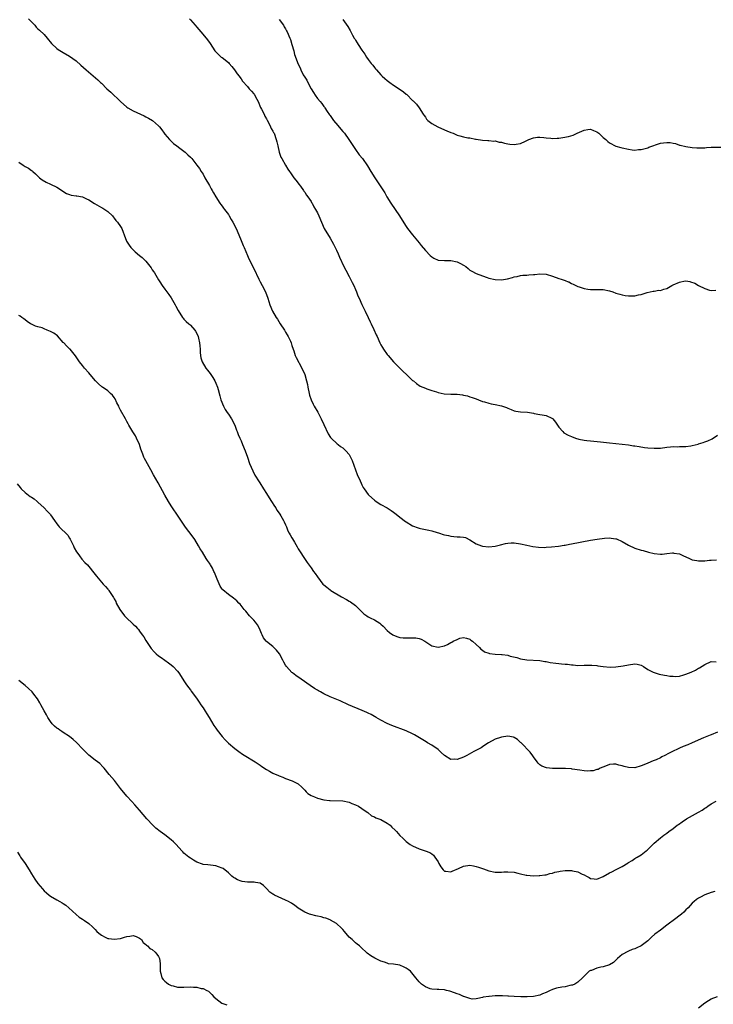
# Model space of a CAD drawing. Units: inches. Extents: x 2556000 to 2559000, y 1539000 to 1542000.
# Drawn here: x 2556809 to 2557028, y 1540953 to 1541263 of the extents above; entities that cross this region are included whole.
import ezdxf

# ---------------------------------------------------------------- set-up
doc = ezdxf.new("R2010")
doc.units = ezdxf.units.IN
doc.header["$MEASUREMENT"] = 0
doc.layers.add('LD25561539_10ft', color=83, linetype='Continuous')

msp = doc.modelspace()

# ---------------------------------------------------------------- linework, layer by layer
at = {"layer": 'LD25561539_10ft'}
for points, elevation in [([(2556812.01, 1541263), (2556813, 1541262.12), (2556813.55, 1541261.55), (2556814.03, 1541261), (2556814.44, 1541260.44), (2556815, 1541259.94), (2556815.46, 1541259.46), (2556817, 1541258.07), (2556817.97, 1541257), (2556819.32, 1541255.32), (2556821, 1541253.68), (2556821.39, 1541253.39), (2556823, 1541252.43), (2556825, 1541251.26), (2556827, 1541249.78), (2556828.49, 1541248.49), (2556830.15, 1541247), (2556833.85, 1541243.85), (2556834.71, 1541243), (2556835, 1541242.74), (2556836.76, 1541241), (2556837.95, 1541239.95), (2556841, 1541236.98), (2556843, 1541235.19), (2556843.28, 1541235), (2556845, 1541234.09), (2556847.27, 1541233), (2556848.48, 1541232.48), (2556849, 1541232.14), (2556849.8, 1541231.8), (2556851.09, 1541231), (2556853, 1541229.35), (2556853.17, 1541229.17), (2556853.28, 1541229), (2556854.07, 1541228.07), (2556854.79, 1541227), (2556855, 1541226.74), (2556856.49, 1541225), (2556857, 1541224.46), (2556857.74, 1541223.74), (2556858.71, 1541223), (2556859.69, 1541222.31), (2556861, 1541221.36), (2556861.4, 1541221), (2556862.2, 1541220.2), (2556863, 1541219.49), (2556863.44, 1541219), (2556865.09, 1541217), (2556865.87, 1541215.87), (2556866.45, 1541215), (2556867, 1541214.07), (2556867.61, 1541213), (2556869, 1541210.51), (2556869.53, 1541209.53), (2556869.85, 1541209), (2556870.25, 1541208.25), (2556871, 1541206.98), (2556872.27, 1541205), (2556872.57, 1541204.57), (2556873, 1541204.08), (2556873.44, 1541203.44), (2556873.79, 1541203), (2556875, 1541201.4), (2556875.25, 1541201), (2556875.88, 1541199.88), (2556876.41, 1541199), (2556877.45, 1541197), (2556878.31, 1541195), (2556879, 1541193.21), (2556879.65, 1541191.65), (2556879.91, 1541191), (2556881, 1541188.5), (2556881.47, 1541187.47), (2556883, 1541184.35), (2556884.6, 1541181), (2556885.01, 1541180.23), (2556885.66, 1541179), (2556886.69, 1541177), (2556887.43, 1541175), (2556888.05, 1541173), (2556888.91, 1541171), (2556890.04, 1541169), (2556890.4, 1541168.4), (2556891.29, 1541167), (2556892.62, 1541165), (2556892.76, 1541164.76), (2556893, 1541164.39), (2556893.51, 1541163.51), (2556893.84, 1541163), (2556894.53, 1541161.47), (2556894.74, 1541161), (2556895, 1541160.18), (2556895.35, 1541159), (2556895.56, 1541158.44), (2556896.04, 1541157), (2556896.31, 1541156.31), (2556898.06, 1541153), (2556899.02, 1541151), (2556899.62, 1541149), (2556899.87, 1541147.87), (2556900.01, 1541147), (2556900.42, 1541145), (2556900.54, 1541144.54), (2556901.04, 1541143.04), (2556901.68, 1541141.68), (2556902.04, 1541141), (2556903.13, 1541139.13), (2556904.21, 1541137), (2556905, 1541135.23), (2556906.35, 1541132.35), (2556907.17, 1541131.17), (2556907.32, 1541131), (2556909.21, 1541129.21), (2556909.51, 1541129), (2556910.32, 1541128.32), (2556911, 1541127.87), (2556911.99, 1541127), (2556913, 1541125.8), (2556913.45, 1541125), (2556913.93, 1541123.93), (2556914.99, 1541120.99), (2556915.53, 1541119.53), (2556916.45, 1541117.55), (2556916.76, 1541116.77), (2556917, 1541116.29), (2556917.46, 1541115.46), (2556917.76, 1541115), (2556919, 1541113.25), (2556919.23, 1541113), (2556921, 1541111.39), (2556921.52, 1541111), (2556923, 1541110.05), (2556924.98, 1541108.98), (2556926.2, 1541108.2), (2556927, 1541107.63), (2556927.35, 1541107.35), (2556927.81, 1541107), (2556929, 1541106.04), (2556930.74, 1541104.74), (2556931, 1541104.56), (2556933, 1541103.37), (2556934.69, 1541102.69), (2556935, 1541102.6), (2556935.48, 1541102.52), (2556937, 1541102.14), (2556938.05, 1541101.95), (2556939, 1541101.73), (2556940.77, 1541101.23), (2556941.14, 1541101.14), (2556941.49, 1541101), (2556942.65, 1541100.65), (2556943, 1541100.5), (2556944.24, 1541100.24), (2556945, 1541100.03), (2556946, 1541100), (2556947, 1541099.92), (2556947.91, 1541099.91), (2556949, 1541099.78), (2556949.61, 1541099.61), (2556951, 1541098.95), (2556953, 1541097.68), (2556954.69, 1541097), (2556955, 1541096.91), (2556957, 1541096.77), (2556959, 1541096.96), (2556960.62, 1541097.38), (2556962.23, 1541097.77), (2556963, 1541097.92), (2556964.03, 1541097.97), (2556965, 1541097.98), (2556967, 1541097.68), (2556969, 1541097.24), (2556970.86, 1541096.86), (2556972.63, 1541096.63), (2556974.56, 1541096.56), (2556975, 1541096.6), (2556976.68, 1541096.68), (2556978.95, 1541096.95), (2556980.73, 1541097.27), (2556981, 1541097.29), (2556982.43, 1541097.57), (2556983, 1541097.65), (2556989, 1541098.78), (2556991.13, 1541099.13), (2556993.42, 1541099.42), (2556995, 1541099.51), (2556995.49, 1541099.49), (2556997, 1541099.28), (2556997.22, 1541099.22), (2556999, 1541098.44), (2557001, 1541097.23), (2557001.4, 1541097), (2557002.49, 1541096.49), (2557003, 1541096.29), (2557005, 1541095.65), (2557005.54, 1541095.54), (2557007.31, 1541095), (2557009, 1541094.64), (2557011, 1541094.44), (2557011.55, 1541094.45), (2557013, 1541094.6), (2557014.82, 1541094.82), (2557015, 1541094.82), (2557015.26, 1541094.74), (2557017, 1541094.52), (2557018.05, 1541093.96), (2557020.17, 1541093), (2557020.78, 1541092.78), (2557021, 1541092.63), (2557022.43, 1541092.43), (2557023, 1541092.26), (2557024.34, 1541092.34), (2557025, 1541092.32), (2557026.5, 1541092.49), (2557027, 1541092.51), (2557028.63, 1541092.63)], 8060), ([(2556862.72, 1541263), (2556863, 1541262.69), (2556864.47, 1541261), (2556865, 1541260.46), (2556866.29, 1541259), (2556867.99, 1541257), (2556869, 1541255.64), (2556869.28, 1541255.28), (2556870.71, 1541253), (2556870.84, 1541252.84), (2556871.83, 1541251.83), (2556872.76, 1541251), (2556873, 1541250.83), (2556875, 1541249.25), (2556875.25, 1541249), (2556876.03, 1541248.03), (2556876.94, 1541247), (2556877.73, 1541245.73), (2556878.39, 1541245), (2556878.62, 1541244.62), (2556879, 1541244.15), (2556879.46, 1541243.46), (2556881, 1541241.68), (2556881.55, 1541241), (2556882.25, 1541240.25), (2556883, 1541239.38), (2556883.16, 1541239.16), (2556883.5, 1541238.5), (2556884.33, 1541237), (2556885.14, 1541235.14), (2556885.45, 1541234.55), (2556886.2, 1541233), (2556886.43, 1541232.43), (2556887, 1541231.5), (2556887.17, 1541231.17), (2556887.62, 1541230.38), (2556888.29, 1541229), (2556888.5, 1541228.5), (2556889, 1541227.69), (2556889.22, 1541227.22), (2556889.36, 1541227), (2556890.04, 1541225), (2556890.25, 1541224.25), (2556890.5, 1541223), (2556891, 1541221), (2556891.51, 1541219.51), (2556891.77, 1541219), (2556892.94, 1541217), (2556893.73, 1541215.73), (2556894.21, 1541215), (2556894.5, 1541214.5), (2556895.62, 1541213), (2556896.18, 1541212.18), (2556897, 1541211.24), (2556897.19, 1541211), (2556897.68, 1541210.32), (2556898.59, 1541209), (2556898.74, 1541208.74), (2556899, 1541208.41), (2556899.54, 1541207.54), (2556899.96, 1541207), (2556901, 1541205.51), (2556901.19, 1541205.19), (2556901.32, 1541205), (2556901.87, 1541203.87), (2556902.46, 1541203), (2556903, 1541201.94), (2556903.44, 1541201), (2556904.26, 1541199), (2556905.15, 1541197), (2556907, 1541193.97), (2556907.57, 1541193), (2556908.06, 1541192.06), (2556908.6, 1541191), (2556909, 1541190.14), (2556909.52, 1541189), (2556909.95, 1541187.95), (2556911.37, 1541185), (2556911.91, 1541183.91), (2556913, 1541181.92), (2556913.85, 1541180.23), (2556913.98, 1541179.98), (2556914.44, 1541179), (2556915, 1541177.73), (2556915.3, 1541177), (2556915.78, 1541175.78), (2556916.12, 1541175), (2556917.04, 1541173.04), (2556918.07, 1541171), (2556919.03, 1541169), (2556919.61, 1541167.61), (2556919.93, 1541167), (2556920.77, 1541165.23), (2556921.53, 1541163.53), (2556921.8, 1541163), (2556922.68, 1541161), (2556923, 1541160.34), (2556923.48, 1541159.48), (2556923.77, 1541159), (2556925, 1541157.32), (2556925.26, 1541157), (2556927, 1541155.02), (2556929, 1541152.95), (2556929.97, 1541151.97), (2556931.04, 1541151), (2556933, 1541149.16), (2556933.22, 1541149), (2556934.17, 1541148.17), (2556935.37, 1541147.37), (2556937, 1541146.66), (2556937.49, 1541146.51), (2556939, 1541145.93), (2556940.5, 1541145.5), (2556941, 1541145.34), (2556942.96, 1541144.96), (2556945, 1541144.84), (2556946.8, 1541144.8), (2556947, 1541144.76), (2556948.65, 1541144.65), (2556949, 1541144.52), (2556950.28, 1541144.28), (2556951, 1541144), (2556951.76, 1541143.76), (2556953, 1541143.3), (2556953.71, 1541143), (2556955, 1541142.55), (2556955.58, 1541142.42), (2556957, 1541141.95), (2556957.73, 1541141.73), (2556959, 1541141.58), (2556961, 1541141.15), (2556962.6, 1541140.6), (2556963, 1541140.4), (2556964.02, 1541140.02), (2556965, 1541139.58), (2556965.48, 1541139.48), (2556967, 1541139.24), (2556969.11, 1541139.11), (2556971, 1541138.83), (2556971.23, 1541138.77), (2556973, 1541138.44), (2556973.74, 1541138.26), (2556975, 1541138.06), (2556976.8, 1541137.2), (2556977, 1541137.12), (2556977.12, 1541137), (2556977.96, 1541135.96), (2556979, 1541134.43), (2556980.25, 1541133), (2556980.65, 1541132.65), (2556981.94, 1541131.94), (2556983, 1541131.49), (2556984.29, 1541131), (2556985.32, 1541130.68), (2556987, 1541130.32), (2556987.83, 1541130.17), (2556989, 1541130.09), (2556990.03, 1541130.03), (2556992.16, 1541129.84), (2556995, 1541129.44), (2556997, 1541129.23), (2556998.95, 1541129.05), (2557001, 1541128.83), (2557002.58, 1541128.58), (2557003, 1541128.52), (2557004.3, 1541128.3), (2557006.05, 1541128.05), (2557007, 1541127.93), (2557009, 1541127.77), (2557009.82, 1541127.82), (2557011, 1541127.85), (2557013, 1541128.12), (2557014.2, 1541128.2), (2557015, 1541128.31), (2557016.26, 1541128.26), (2557017, 1541128.31), (2557018.32, 1541128.32), (2557019, 1541128.35), (2557020.57, 1541128.57), (2557021, 1541128.59), (2557022.9, 1541129.1), (2557023, 1541129.14), (2557024.44, 1541129.56), (2557025, 1541129.83), (2557025.91, 1541130.09), (2557027.26, 1541130.74), (2557029, 1541131.85)], 8050), ([(2556891, 1541262.83), (2556892.33, 1541261), (2556892.57, 1541260.57), (2556893, 1541259.85), (2556893.31, 1541259.31), (2556893.46, 1541259), (2556894.3, 1541257), (2556894.49, 1541256.49), (2556894.99, 1541254.99), (2556895.56, 1541253), (2556895.85, 1541251.85), (2556897, 1541248.75), (2556897.56, 1541247.56), (2556897.79, 1541247), (2556898.55, 1541245.45), (2556899, 1541244.66), (2556899.69, 1541243.69), (2556899.96, 1541243), (2556901.05, 1541241), (2556901.83, 1541239.83), (2556902.33, 1541239), (2556903, 1541237.99), (2556903.85, 1541237), (2556904.36, 1541236.36), (2556905, 1541235.43), (2556905.21, 1541235.21), (2556905.37, 1541235), (2556906.1, 1541233.9), (2556906.84, 1541232.84), (2556907, 1541232.58), (2556907.67, 1541231.67), (2556908.12, 1541231), (2556909.42, 1541229.42), (2556910.34, 1541228.34), (2556911, 1541227.6), (2556911.5, 1541227), (2556912.95, 1541225.05), (2556913.76, 1541223.76), (2556915, 1541221.89), (2556916.21, 1541220.21), (2556917.16, 1541219), (2556918.77, 1541216.77), (2556919.82, 1541215), (2556921.06, 1541213), (2556923, 1541210.1), (2556924.22, 1541208.22), (2556924.92, 1541207), (2556926.15, 1541205), (2556928.81, 1541201), (2556929.65, 1541199.65), (2556931, 1541197.6), (2556931.43, 1541197), (2556933, 1541194.96), (2556935, 1541192.45), (2556935.68, 1541191.68), (2556937, 1541190.07), (2556938.53, 1541188.53), (2556939, 1541188.09), (2556939.66, 1541187.66), (2556941.04, 1541187.04), (2556943, 1541186.88), (2556945, 1541186.9), (2556947, 1541186.54), (2556948.08, 1541185.92), (2556949, 1541185.47), (2556949.73, 1541185), (2556950.44, 1541184.44), (2556951, 1541183.9), (2556951.59, 1541183.59), (2556953, 1541182.78), (2556955, 1541182.04), (2556956.48, 1541181.52), (2556957, 1541181.35), (2556959, 1541180.88), (2556961, 1541180.81), (2556962.91, 1541181.09), (2556964.48, 1541181.52), (2556965, 1541181.73), (2556965.92, 1541181.92), (2556967, 1541182.22), (2556967.66, 1541182.34), (2556969, 1541182.33), (2556969.57, 1541182.43), (2556971, 1541182.49), (2556971.45, 1541182.55), (2556973, 1541182.72), (2556975, 1541182.58), (2556977, 1541181.94), (2556979, 1541181.25), (2556979.79, 1541181), (2556981, 1541180.6), (2556981.97, 1541180.23), (2556982.16, 1541180.16), (2556983, 1541179.69), (2556983.5, 1541179.5), (2556984.43, 1541179), (2556985, 1541178.73), (2556985.43, 1541178.57), (2556987, 1541178.07), (2556988.12, 1541177.88), (2556989, 1541177.75), (2556992.17, 1541177.83), (2556993, 1541177.82), (2556995, 1541177.4), (2556996.05, 1541177), (2556997, 1541176.67), (2556998.27, 1541176.27), (2556999, 1541176.05), (2556999.91, 1541175.91), (2557001, 1541175.78), (2557001.82, 1541175.82), (2557003, 1541175.83), (2557004.12, 1541176.12), (2557005, 1541176.18), (2557006.88, 1541176.88), (2557008.72, 1541177.28), (2557009, 1541177.3), (2557010.48, 1541177.52), (2557011, 1541177.46), (2557012.1, 1541177.9), (2557013, 1541178.07), (2557014.61, 1541179), (2557015, 1541179.2), (2557017, 1541180.14), (2557017.49, 1541180.23), (2557018.39, 1541180.39), (2557019, 1541180.48), (2557020.29, 1541180.28), (2557020.46, 1541180.23), (2557021.8, 1541179.8), (2557023, 1541179.05), (2557025, 1541178.05), (2557026.43, 1541177.57), (2557027, 1541177.43), (2557028.48, 1541177.52)], 8040), ([(2556911, 1541262.86), (2556912.61, 1541260.61), (2556913.34, 1541259.34), (2556914.1, 1541257.9), (2556914.61, 1541257), (2556914.77, 1541256.77), (2556915, 1541256.34), (2556915.52, 1541255.52), (2556915.82, 1541255), (2556917, 1541253.13), (2556917.93, 1541251.93), (2556918.48, 1541251), (2556919, 1541250.24), (2556919.97, 1541249), (2556920.46, 1541248.46), (2556921, 1541247.67), (2556921.34, 1541247.34), (2556921.6, 1541247), (2556923, 1541245.4), (2556923.41, 1541245), (2556924.26, 1541244.26), (2556925, 1541243.59), (2556925.77, 1541243), (2556927, 1541242.17), (2556928.79, 1541241), (2556930.09, 1541240.09), (2556931, 1541239.28), (2556931.18, 1541239.18), (2556933, 1541237.31), (2556933.2, 1541237.2), (2556933.37, 1541237), (2556934.18, 1541236.19), (2556935, 1541235), (2556936.28, 1541233), (2556936.58, 1541232.58), (2556937, 1541232.02), (2556937.41, 1541231.41), (2556937.76, 1541231), (2556939, 1541230.09), (2556940.98, 1541228.98), (2556943, 1541228.12), (2556943.81, 1541227.81), (2556945, 1541227.27), (2556945.74, 1541227), (2556947, 1541226.38), (2556947.82, 1541226.18), (2556949, 1541225.86), (2556950.41, 1541225.59), (2556951, 1541225.53), (2556952.84, 1541225.16), (2556953, 1541225.15), (2556955, 1541224.81), (2556956.69, 1541224.69), (2556957, 1541224.69), (2556958.55, 1541224.55), (2556959, 1541224.57), (2556960.24, 1541224.24), (2556961, 1541224.18), (2556961.89, 1541223.89), (2556963, 1541223.67), (2556963.61, 1541223.61), (2556965, 1541223.42), (2556965.56, 1541223.56), (2556967, 1541223.73), (2556968.53, 1541224.53), (2556969, 1541224.72), (2556969.57, 1541225), (2556971, 1541225.59), (2556972.27, 1541225.73), (2556973, 1541225.77), (2556974.34, 1541225.66), (2556975, 1541225.56), (2556976.53, 1541225.47), (2556977, 1541225.4), (2556978.51, 1541225.49), (2556979, 1541225.49), (2556980.33, 1541225.67), (2556982.02, 1541225.98), (2556983.56, 1541226.44), (2556984.77, 1541227), (2556987, 1541227.95), (2556988.14, 1541228.14), (2556989, 1541228.26), (2556989.92, 1541227.92), (2556991, 1541227.48), (2556991.63, 1541227), (2556993, 1541225.71), (2556993.79, 1541225), (2556994.41, 1541224.41), (2556995, 1541223.96), (2556997, 1541222.98), (2556998.56, 1541222.56), (2556999, 1541222.42), (2557001, 1541221.94), (2557002.17, 1541221.83), (2557003, 1541221.71), (2557004.1, 1541221.9), (2557005, 1541221.92), (2557006.2, 1541222.2), (2557007, 1541222.46), (2557007.38, 1541222.62), (2557011, 1541223.83), (2557011.99, 1541223.99), (2557013, 1541224.12), (2557014.06, 1541224.06), (2557015, 1541223.86), (2557015.75, 1541223.75), (2557017, 1541223.28), (2557017.26, 1541223.26), (2557019, 1541222.8), (2557021, 1541222.56), (2557022.44, 1541222.44), (2557023, 1541222.42), (2557023.54, 1541222.46), (2557025, 1541222.45), (2557025.48, 1541222.52), (2557027, 1541222.57), (2557027.4, 1541222.6), (2557031.43, 1541222.57)], 8030), ([(2556809, 1541217.91), (2556810.39, 1541217), (2556811, 1541216.58), (2556812.01, 1541216.01), (2556813, 1541215.27), (2556813.17, 1541215.17), (2556813.38, 1541215), (2556814.22, 1541214.22), (2556815, 1541213.47), (2556815.53, 1541213), (2556816.33, 1541212.33), (2556817.58, 1541211.58), (2556819, 1541210.94), (2556821, 1541209.99), (2556823.99, 1541207.99), (2556825, 1541207.66), (2556825.47, 1541207.47), (2556827, 1541207.3), (2556827.24, 1541207.24), (2556829, 1541206.95), (2556830.33, 1541206.33), (2556831, 1541206.05), (2556832.84, 1541204.84), (2556835, 1541203.6), (2556835.4, 1541203.4), (2556836.1, 1541203), (2556837, 1541202.31), (2556838.44, 1541201), (2556838.66, 1541200.66), (2556839, 1541200.25), (2556839.54, 1541199.54), (2556840.05, 1541199), (2556841, 1541197.64), (2556841.41, 1541197), (2556841.87, 1541195.87), (2556842.14, 1541195), (2556842.93, 1541193), (2556843.74, 1541191.74), (2556844.31, 1541191), (2556845, 1541190.26), (2556845.65, 1541189.65), (2556847, 1541188.5), (2556847.83, 1541187.83), (2556848.68, 1541187), (2556849, 1541186.66), (2556850.62, 1541184.62), (2556851, 1541183.98), (2556851.41, 1541183.41), (2556851.68, 1541183), (2556853, 1541180.83), (2556853.39, 1541180.23), (2556854.18, 1541179), (2556855, 1541177.91), (2556855.64, 1541177), (2556856.23, 1541176.23), (2556857, 1541175.18), (2556858.21, 1541173), (2556858.48, 1541172.48), (2556859.13, 1541171.13), (2556860.51, 1541169), (2556860.72, 1541168.72), (2556861, 1541168.41), (2556861.71, 1541167.71), (2556862.57, 1541167), (2556862.79, 1541166.79), (2556863, 1541166.56), (2556864.38, 1541165), (2556864.62, 1541164.62), (2556865, 1541163.96), (2556865.45, 1541163), (2556865.56, 1541162.44), (2556865.93, 1541161), (2556866.04, 1541160.04), (2556866.05, 1541159), (2556866.09, 1541157.91), (2556866.16, 1541157), (2556866.3, 1541156.3), (2556866.68, 1541155), (2556867.89, 1541153), (2556868.4, 1541152.4), (2556869.27, 1541151.27), (2556870.08, 1541150.08), (2556870.7, 1541149), (2556871, 1541148.24), (2556871.53, 1541147), (2556871.77, 1541146.23), (2556872.24, 1541144.24), (2556872.64, 1541143), (2556873.43, 1541141), (2556874, 1541140), (2556874.64, 1541139), (2556875, 1541138.55), (2556875.96, 1541137), (2556877, 1541135), (2556877.52, 1541133.52), (2556877.75, 1541133), (2556878.07, 1541132.07), (2556878.58, 1541131), (2556879, 1541130.06), (2556879.45, 1541129), (2556880.24, 1541127), (2556881, 1541124.92), (2556881.68, 1541123), (2556882.65, 1541120.65), (2556883.33, 1541119.33), (2556883.53, 1541119), (2556884.45, 1541117.55), (2556884.86, 1541116.86), (2556886.08, 1541115), (2556887, 1541113.52), (2556887.29, 1541113), (2556888.55, 1541111), (2556889.5, 1541109.5), (2556889.87, 1541109), (2556890.27, 1541108.27), (2556891, 1541107.31), (2556891.21, 1541107), (2556891.54, 1541106.46), (2556892.37, 1541105), (2556892.55, 1541104.55), (2556893, 1541103.67), (2556893.18, 1541103.18), (2556893.27, 1541103), (2556893.75, 1541101.75), (2556894.16, 1541101), (2556894.45, 1541100.45), (2556895, 1541099.6), (2556895.21, 1541099.21), (2556895.82, 1541098.18), (2556896.67, 1541096.67), (2556897, 1541096.13), (2556897.41, 1541095.41), (2556898.99, 1541093), (2556899.8, 1541091.8), (2556901, 1541090.1), (2556901.78, 1541089), (2556902.3, 1541088.3), (2556903, 1541087.22), (2556904.76, 1541085), (2556905, 1541084.74), (2556905.99, 1541083.99), (2556907, 1541083.18), (2556907.28, 1541083), (2556910.62, 1541081), (2556912.16, 1541080.15), (2556913, 1541079.65), (2556913.39, 1541079.39), (2556915, 1541078.19), (2556916.62, 1541076.62), (2556917, 1541076.23), (2556917.66, 1541075.66), (2556918.53, 1541075), (2556919, 1541074.69), (2556919.66, 1541074.34), (2556921, 1541073.69), (2556922.69, 1541072.69), (2556923, 1541072.37), (2556923.72, 1541071.72), (2556925, 1541070.38), (2556925.73, 1541069.73), (2556926.77, 1541069), (2556927, 1541068.86), (2556928.36, 1541068.36), (2556929, 1541068.18), (2556930.06, 1541068.06), (2556932.06, 1541068.06), (2556933, 1541068.1), (2556934.03, 1541068.03), (2556935, 1541067.84), (2556935.68, 1541067.68), (2556936.81, 1541067), (2556939, 1541065.51), (2556941, 1541065.08), (2556943, 1541065.56), (2556944.01, 1541065.99), (2556945, 1541066.57), (2556945.31, 1541066.69), (2556945.78, 1541067), (2556947, 1541067.58), (2556947.9, 1541067.9), (2556949, 1541068.19), (2556949.91, 1541067.91), (2556951, 1541067.64), (2556951.31, 1541067.31), (2556951.8, 1541067), (2556953, 1541065.91), (2556954.05, 1541065), (2556954.44, 1541064.44), (2556955, 1541064.16), (2556955.63, 1541063.63), (2556957, 1541063.23), (2556957.16, 1541063.16), (2556958.96, 1541062.96), (2556961, 1541062.85), (2556961.19, 1541062.81), (2556963, 1541062.55), (2556963.67, 1541062.33), (2556965.84, 1541061.84), (2556967, 1541061.49), (2556969, 1541061.15), (2556973, 1541060.94), (2556974.65, 1541060.65), (2556975, 1541060.61), (2556976.32, 1541060.32), (2556978.09, 1541060.09), (2556979, 1541059.98), (2556979.91, 1541059.91), (2556981, 1541059.78), (2556981.73, 1541059.73), (2556983, 1541059.55), (2556983.53, 1541059.53), (2556985, 1541059.38), (2556987, 1541059.4), (2556989, 1541059.48), (2556989.43, 1541059.43), (2556991, 1541059.33), (2556991.28, 1541059.28), (2556993, 1541059.01), (2556995.18, 1541058.82), (2556997, 1541058.92), (2556999.28, 1541059.28), (2557001, 1541059.6), (2557003, 1541059.85), (2557003.73, 1541059.73), (2557005, 1541059.44), (2557005.69, 1541059), (2557007, 1541058.11), (2557008.72, 1541057.28), (2557009, 1541057.11), (2557010.66, 1541056.66), (2557012.32, 1541056.32), (2557013, 1541056.22), (2557014.02, 1541056.02), (2557015, 1541055.93), (2557015.92, 1541055.92), (2557017, 1541056.01), (2557018.36, 1541056.36), (2557019, 1541056.56), (2557020.71, 1541057.29), (2557022.1, 1541057.9), (2557023, 1541058.47), (2557023.37, 1541058.63), (2557025, 1541059.7), (2557027, 1541060.61), (2557028.53, 1541060.53)], 8070), ([(2557029, 1541038.34), (2557027, 1541037.55), (2557026.65, 1541037.35), (2557024.56, 1541036.56), (2557021.02, 1541035.02), (2557019.62, 1541034.38), (2557018.18, 1541033.82), (2557017, 1541033.28), (2557016.8, 1541033.2), (2557016.39, 1541033), (2557015, 1541032.37), (2557013.59, 1541031.59), (2557012.36, 1541031), (2557011.46, 1541030.54), (2557011, 1541030.23), (2557009.64, 1541029.64), (2557009, 1541029.39), (2557008.71, 1541029.29), (2557007, 1541028.61), (2557006.31, 1541028.31), (2557005, 1541027.77), (2557003, 1541027.15), (2557001, 1541027.18), (2556999.55, 1541027.55), (2556999, 1541027.75), (2556997.95, 1541027.95), (2556997, 1541028.31), (2556996.23, 1541028.23), (2556995, 1541028.17), (2556993.68, 1541027.68), (2556992.06, 1541027), (2556991.37, 1541026.63), (2556991, 1541026.54), (2556989.82, 1541026.18), (2556989, 1541026.12), (2556987.9, 1541026.1), (2556987, 1541026.19), (2556985.62, 1541026.38), (2556983.27, 1541026.73), (2556983, 1541026.76), (2556981.14, 1541026.86), (2556979, 1541026.85), (2556977, 1541026.9), (2556975.12, 1541027.12), (2556973.66, 1541027.66), (2556973, 1541028.05), (2556972.54, 1541028.54), (2556972.17, 1541029), (2556971, 1541030.56), (2556970.85, 1541030.85), (2556970.04, 1541032.04), (2556967.12, 1541035), (2556967, 1541035.11), (2556965.98, 1541035.98), (2556965, 1541036.63), (2556964.73, 1541036.73), (2556963, 1541037.03), (2556961, 1541036.78), (2556960.65, 1541036.65), (2556959, 1541036.1), (2556956.91, 1541035), (2556955.76, 1541034.24), (2556955, 1541033.77), (2556954.55, 1541033.45), (2556952.29, 1541032.29), (2556950.1, 1541031), (2556949, 1541030.45), (2556947, 1541029.74), (2556946.18, 1541029.82), (2556945, 1541029.78), (2556943, 1541030.99), (2556941.98, 1541031.98), (2556941, 1541032.86), (2556939, 1541034.23), (2556937.71, 1541035), (2556937.28, 1541035.28), (2556933.54, 1541037.54), (2556933, 1541037.82), (2556931, 1541038.72), (2556926.48, 1541040.48), (2556925, 1541041.09), (2556923, 1541042.16), (2556921.5, 1541043), (2556921.19, 1541043.19), (2556921, 1541043.28), (2556919.9, 1541043.9), (2556919, 1541044.3), (2556918.53, 1541044.53), (2556917.13, 1541045.13), (2556912.76, 1541047), (2556910.16, 1541048.16), (2556908.12, 1541049), (2556907, 1541049.48), (2556905, 1541050.42), (2556903.94, 1541051), (2556903.36, 1541051.36), (2556903, 1541051.55), (2556902.13, 1541052.13), (2556900.73, 1541053), (2556897.9, 1541055), (2556896.23, 1541056.23), (2556895.2, 1541057), (2556895, 1541057.17), (2556893.29, 1541059), (2556893, 1541059.41), (2556892.39, 1541060.39), (2556892.12, 1541061), (2556891.03, 1541063.03), (2556890.15, 1541064.15), (2556889.32, 1541065), (2556889, 1541065.29), (2556887, 1541066.86), (2556886.85, 1541067), (2556886.04, 1541068.04), (2556885.63, 1541069), (2556885.41, 1541069.41), (2556884.83, 1541071), (2556884.18, 1541072.18), (2556883.56, 1541073), (2556883, 1541073.67), (2556881.67, 1541075), (2556880.48, 1541076.48), (2556879.93, 1541077), (2556878.67, 1541078.67), (2556878.29, 1541079), (2556877.66, 1541079.66), (2556876.6, 1541080.6), (2556875, 1541081.68), (2556873.19, 1541083.19), (2556873, 1541083.42), (2556872.36, 1541084.36), (2556871.43, 1541086.57), (2556871, 1541087.54), (2556870.62, 1541088.62), (2556870.43, 1541089), (2556870.01, 1541090.01), (2556869.32, 1541091), (2556869.22, 1541091.22), (2556869, 1541091.54), (2556868.45, 1541092.45), (2556867.99, 1541093), (2556866.78, 1541095), (2556866.14, 1541096.14), (2556865.62, 1541097), (2556864.37, 1541099), (2556862.9, 1541101), (2556862.09, 1541102.09), (2556861.26, 1541103.26), (2556859, 1541106.7), (2556857.39, 1541109), (2556857, 1541109.62), (2556856.09, 1541111), (2556855, 1541112.99), (2556852.83, 1541116.83), (2556851.41, 1541119.41), (2556850.56, 1541121), (2556849, 1541123.81), (2556848.59, 1541124.59), (2556848.4, 1541125), (2556848.04, 1541125.96), (2556847.62, 1541127), (2556847.46, 1541127.46), (2556846.97, 1541129), (2556846.1, 1541131), (2556845.73, 1541131.73), (2556844.92, 1541132.92), (2556843.65, 1541135), (2556843.43, 1541135.43), (2556843, 1541136.15), (2556842.55, 1541137), (2556841, 1541139.79), (2556840.6, 1541140.6), (2556840.44, 1541141), (2556839.88, 1541142.12), (2556839.31, 1541143.31), (2556839, 1541143.72), (2556838.49, 1541144.49), (2556837.91, 1541145), (2556837, 1541145.84), (2556835.34, 1541147), (2556835.16, 1541147.16), (2556834.1, 1541148.1), (2556833.15, 1541149), (2556831.42, 1541151), (2556831, 1541151.5), (2556829.68, 1541153), (2556829, 1541153.88), (2556828.07, 1541155), (2556827.67, 1541155.67), (2556826.89, 1541156.89), (2556825.16, 1541159), (2556825, 1541159.13), (2556824.04, 1541160.04), (2556823.13, 1541161), (2556823, 1541161.11), (2556821.14, 1541163.14), (2556820, 1541164), (2556819, 1541164.57), (2556817.96, 1541165), (2556817, 1541165.42), (2556816.34, 1541165.66), (2556815, 1541166.07), (2556814.27, 1541166.27), (2556813, 1541166.83), (2556812.67, 1541167), (2556811.67, 1541167.67), (2556811, 1541168.19), (2556810.58, 1541168.58), (2556809.95, 1541169), (2556809.4, 1541169.4), (2556809, 1541169.63)], 8080), ([(2556808.52, 1541116.52), (2556809.4, 1541115.4), (2556809.75, 1541115), (2556811, 1541113.81), (2556812.07, 1541113), (2556812.62, 1541112.62), (2556813, 1541112.33), (2556813.79, 1541111.79), (2556814.8, 1541111), (2556815, 1541110.8), (2556816.97, 1541109), (2556817.94, 1541107.94), (2556818.85, 1541107), (2556819, 1541106.82), (2556820.21, 1541105), (2556821, 1541104), (2556821.42, 1541103.42), (2556821.75, 1541103), (2556824.38, 1541100.38), (2556825, 1541099.42), (2556825.18, 1541099.18), (2556825.46, 1541098.54), (2556826.2, 1541097), (2556826.45, 1541096.45), (2556827.15, 1541095.15), (2556827.24, 1541095), (2556828.07, 1541093.93), (2556828.87, 1541092.87), (2556829.81, 1541091.81), (2556830.58, 1541091), (2556831, 1541090.51), (2556832.57, 1541088.57), (2556833.45, 1541087.45), (2556835, 1541085.59), (2556835.54, 1541085), (2556836.27, 1541084.27), (2556837, 1541083.4), (2556837.21, 1541083.21), (2556837.35, 1541083), (2556837.95, 1541082.05), (2556838.81, 1541080.81), (2556839, 1541080.39), (2556839.5, 1541079.5), (2556839.69, 1541079), (2556840.76, 1541077), (2556841, 1541076.65), (2556841.74, 1541075.74), (2556842.27, 1541075), (2556843, 1541074.22), (2556844.69, 1541072.69), (2556845, 1541072.33), (2556845.75, 1541071.75), (2556846.36, 1541071), (2556846.67, 1541070.67), (2556847, 1541070.17), (2556847.87, 1541069), (2556848.34, 1541068.34), (2556849, 1541067.21), (2556850.41, 1541065), (2556850.65, 1541064.65), (2556851.6, 1541063.6), (2556852.27, 1541063), (2556853, 1541062.41), (2556853.81, 1541061.81), (2556856.16, 1541060.16), (2556857, 1541059.53), (2556857.62, 1541059), (2556859, 1541057.54), (2556859.38, 1541057), (2556860.65, 1541055), (2556861, 1541054.52), (2556861.57, 1541053.57), (2556862.39, 1541052.39), (2556863, 1541051.63), (2556863.26, 1541051.26), (2556864.91, 1541049), (2556865.74, 1541047.74), (2556866.29, 1541047), (2556867, 1541045.99), (2556867.66, 1541045), (2556868.16, 1541044.16), (2556868.93, 1541043), (2556870.41, 1541040.41), (2556871, 1541039.61), (2556871.24, 1541039.24), (2556871.42, 1541039), (2556873.05, 1541037), (2556873.96, 1541035.96), (2556875, 1541034.91), (2556877, 1541033.22), (2556878.26, 1541032.26), (2556879.45, 1541031.45), (2556881, 1541030.46), (2556882.37, 1541029.63), (2556883.38, 1541029), (2556884.33, 1541028.33), (2556885, 1541027.9), (2556885.52, 1541027.52), (2556887, 1541026.56), (2556887.95, 1541026.06), (2556889, 1541025.46), (2556890.71, 1541024.71), (2556891, 1541024.57), (2556892.12, 1541024.12), (2556893, 1541023.72), (2556895.02, 1541023), (2556897, 1541022.04), (2556898.14, 1541021), (2556898.57, 1541020.57), (2556899, 1541020.1), (2556899.5, 1541019.5), (2556900.03, 1541019), (2556901, 1541018.35), (2556902.06, 1541017.94), (2556903, 1541017.52), (2556905, 1541017.03), (2556906.81, 1541016.81), (2556907, 1541016.77), (2556911, 1541016.68), (2556913, 1541016.25), (2556913.87, 1541015.87), (2556915, 1541015.43), (2556915.96, 1541015), (2556917, 1541014.33), (2556917.78, 1541013.78), (2556918.86, 1541013), (2556920.01, 1541012.01), (2556921, 1541011.65), (2556921.39, 1541011.39), (2556923, 1541010.84), (2556925, 1541009.72), (2556925.91, 1541009), (2556926.45, 1541008.45), (2556927.47, 1541007.47), (2556927.93, 1541007), (2556929, 1541005.84), (2556929.89, 1541005), (2556930.44, 1541004.44), (2556931, 1541003.93), (2556932.26, 1541003), (2556933, 1541002.54), (2556935, 1541001.62), (2556936.97, 1541000.97), (2556938.41, 1541000.41), (2556939, 1541000.02), (2556939.55, 1540999.55), (2556940.01, 1540999), (2556941, 1540997.47), (2556941.17, 1540997.17), (2556941.28, 1540997), (2556941.92, 1540995.92), (2556942.58, 1540995), (2556943, 1540994.59), (2556943.4, 1540994.6), (2556945, 1540994.37), (2556945.41, 1540994.59), (2556947.44, 1540995.44), (2556949, 1540996.17), (2556951, 1540996.45), (2556952.19, 1540996.19), (2556953, 1540996.05), (2556953.77, 1540995.77), (2556955.26, 1540995.26), (2556957, 1540994.64), (2556959, 1540994.22), (2556959.74, 1540994.26), (2556961, 1540994.27), (2556961.66, 1540994.34), (2556963, 1540994.38), (2556965, 1540994.19), (2556966.11, 1540993.89), (2556967, 1540993.72), (2556968.69, 1540993.31), (2556969, 1540993.26), (2556971, 1540993.1), (2556972.84, 1540993.16), (2556973, 1540993.15), (2556974.6, 1540993.4), (2556975, 1540993.4), (2556976.21, 1540993.79), (2556977, 1540993.91), (2556977.79, 1540994.21), (2556979, 1540994.46), (2556979.44, 1540994.56), (2556981, 1540994.78), (2556983, 1540994.77), (2556983.32, 1540994.68), (2556985, 1540994.34), (2556986.35, 1540993.65), (2556987, 1540993.39), (2556987.77, 1540993), (2556988.56, 1540992.56), (2556989, 1540992.25), (2556990.16, 1540992.16), (2556991, 1540992.07), (2556993, 1540992.87), (2556995, 1540993.98), (2556995.67, 1540994.33), (2556997.09, 1540995.09), (2556999, 1540996.06), (2557000.86, 1540997.14), (2557001, 1540997.26), (2557002.12, 1540997.88), (2557003, 1540998.56), (2557003.27, 1540998.73), (2557003.7, 1540999), (2557005, 1540999.73), (2557006.57, 1541001), (2557006.82, 1541001.18), (2557007, 1541001.34), (2557008.63, 1541003), (2557009, 1541003.35), (2557010.99, 1541005.01), (2557012.1, 1541005.9), (2557013, 1541006.49), (2557013.64, 1541007), (2557015, 1541007.95), (2557016.31, 1541009), (2557016.71, 1541009.29), (2557017.89, 1541010.11), (2557019.2, 1541011), (2557023, 1541013.12), (2557024.18, 1541013.82), (2557025, 1541014.38), (2557025.38, 1541014.62), (2557025.91, 1541015), (2557027, 1541015.72), (2557028.6, 1541016.6)], 8090), ([(2557028.2, 1540988.2), (2557027, 1540987.81), (2557025, 1540987.08), (2557023.61, 1540986.39), (2557023, 1540986.01), (2557022.4, 1540985.6), (2557021.63, 1540985), (2557021, 1540984.45), (2557019.71, 1540983), (2557019, 1540982.34), (2557018.34, 1540981.66), (2557017.61, 1540981), (2557014.99, 1540979), (2557013.84, 1540978.16), (2557013, 1540977.51), (2557011, 1540976.02), (2557009.3, 1540974.7), (2557008.2, 1540973.8), (2557007, 1540972.64), (2557005, 1540971.02), (2557003.63, 1540970.37), (2557003, 1540970.05), (2557002.15, 1540969.85), (2557001, 1540969.36), (2557000.73, 1540969.27), (2556999, 1540968.27), (2556997.55, 1540967), (2556996.25, 1540965.75), (2556994.98, 1540965.02), (2556993, 1540964.42), (2556992.26, 1540964.26), (2556991, 1540963.96), (2556989.31, 1540963.31), (2556989, 1540963.21), (2556988.62, 1540963), (2556987.74, 1540962.26), (2556987, 1540961.47), (2556986.49, 1540961), (2556985, 1540959.57), (2556984.02, 1540959), (2556983.32, 1540958.68), (2556983, 1540958.6), (2556982.5, 1540958.5), (2556981, 1540958.15), (2556979.97, 1540958.03), (2556978.3, 1540957.7), (2556977, 1540957.3), (2556976.79, 1540957.21), (2556976.31, 1540957), (2556975, 1540956.29), (2556973.88, 1540955.88), (2556973, 1540955.51), (2556971, 1540955.11), (2556969.04, 1540954.96), (2556967.03, 1540954.97), (2556965, 1540955.07), (2556963.21, 1540955.21), (2556963, 1540955.21), (2556961.3, 1540955.3), (2556961, 1540955.31), (2556959.27, 1540955.27), (2556959, 1540955.29), (2556957.11, 1540955.11), (2556957, 1540955.12), (2556955.17, 1540954.83), (2556955, 1540954.74), (2556953.55, 1540954.45), (2556953, 1540954.29), (2556951.72, 1540954.28), (2556951, 1540954.43), (2556949.39, 1540955), (2556949.12, 1540955.12), (2556949, 1540955.12), (2556947.74, 1540955.74), (2556947, 1540955.94), (2556945, 1540956.67), (2556944.72, 1540956.72), (2556943.69, 1540957), (2556943, 1540957.17), (2556941.23, 1540957.23), (2556940.72, 1540957.28), (2556939, 1540957.33), (2556938.49, 1540957.51), (2556937, 1540958.09), (2556935.76, 1540959), (2556935, 1540959.71), (2556933.96, 1540961), (2556932.29, 1540963), (2556931.62, 1540963.62), (2556931, 1540964), (2556930.36, 1540964.36), (2556929, 1540964.92), (2556927, 1540965.27), (2556925.4, 1540965.4), (2556925, 1540965.53), (2556924.16, 1540965.84), (2556923, 1540966.15), (2556921.28, 1540967), (2556921.1, 1540967.1), (2556919.87, 1540967.87), (2556918.71, 1540968.71), (2556918.37, 1540969), (2556917, 1540970.31), (2556916.26, 1540971), (2556915.56, 1540971.56), (2556915, 1540971.99), (2556914.47, 1540972.47), (2556913.91, 1540973), (2556913, 1540973.8), (2556911.51, 1540975.51), (2556911, 1540976.14), (2556910.59, 1540976.59), (2556909, 1540978.09), (2556907.14, 1540979.14), (2556907, 1540979.18), (2556905.7, 1540979.7), (2556905, 1540979.88), (2556904.15, 1540980.15), (2556903, 1540980.4), (2556902.53, 1540980.53), (2556900.89, 1540980.89), (2556900.55, 1540981), (2556899, 1540981.62), (2556897, 1540982.9), (2556895.81, 1540983.81), (2556895, 1540984.36), (2556894.61, 1540984.61), (2556893.89, 1540985), (2556893, 1540985.46), (2556889.47, 1540987), (2556889.17, 1540987.17), (2556889, 1540987.31), (2556887.99, 1540987.99), (2556887, 1540989.09), (2556886.05, 1540990.05), (2556885, 1540990.73), (2556883.53, 1540991), (2556883.06, 1540991.06), (2556881, 1540991.1), (2556879.31, 1540991.31), (2556879, 1540991.39), (2556877.82, 1540991.82), (2556877, 1540992.31), (2556876.59, 1540992.59), (2556876.11, 1540993), (2556875, 1540994.05), (2556873.35, 1540995.35), (2556873, 1540995.51), (2556871.92, 1540995.92), (2556871, 1540996.19), (2556868.52, 1540996.52), (2556867, 1540996.7), (2556866.79, 1540996.79), (2556865, 1540997.4), (2556864.02, 1540997.98), (2556863, 1540998.61), (2556862.5, 1540999), (2556861, 1541000.25), (2556860.62, 1541000.61), (2556860.32, 1541001), (2556858.51, 1541003), (2556857.75, 1541003.75), (2556857, 1541004.42), (2556855, 1541005.96), (2556853.46, 1541007), (2556852.13, 1541008.13), (2556851.14, 1541009), (2556849.34, 1541011), (2556847, 1541013.75), (2556845.49, 1541015.49), (2556844.54, 1541016.54), (2556843, 1541018.2), (2556841, 1541020.64), (2556840.74, 1541021), (2556839.07, 1541023.07), (2556837.41, 1541025), (2556835.83, 1541027), (2556835.47, 1541027.47), (2556834.46, 1541028.46), (2556833, 1541029.56), (2556831.07, 1541031.07), (2556829.12, 1541033), (2556827.11, 1541035.11), (2556826.08, 1541036.08), (2556824.92, 1541037), (2556823, 1541038.26), (2556822.53, 1541038.53), (2556821.87, 1541039), (2556821.34, 1541039.34), (2556821, 1541039.61), (2556820.2, 1541040.2), (2556819.53, 1541041), (2556819, 1541041.71), (2556818.15, 1541043), (2556817.75, 1541043.75), (2556816.99, 1541045.01), (2556815.88, 1541047), (2556815.6, 1541047.6), (2556814.84, 1541048.84), (2556813.73, 1541050.27), (2556813.18, 1541051), (2556812.07, 1541052.07), (2556811.02, 1541053), (2556809, 1541054.66)], 8100), ([(2556808.59, 1541000.59), (2556809.34, 1540999.34), (2556809.55, 1540999), (2556810.97, 1540997), (2556812.3, 1540995), (2556813, 1540993.75), (2556814.05, 1540992.05), (2556815, 1540990.72), (2556816.44, 1540989), (2556817, 1540988.36), (2556817.71, 1540987.71), (2556818.54, 1540987), (2556819, 1540986.69), (2556821, 1540985.55), (2556821.89, 1540985), (2556822.61, 1540984.61), (2556823, 1540984.37), (2556823.8, 1540983.8), (2556824.79, 1540983), (2556827, 1540980.9), (2556828.04, 1540980.04), (2556829, 1540979.39), (2556829.65, 1540979), (2556831, 1540978.06), (2556832.15, 1540977), (2556832.58, 1540976.57), (2556833, 1540976.19), (2556833.59, 1540975.59), (2556834.23, 1540975), (2556835, 1540974.36), (2556836.2, 1540973.8), (2556837, 1540973.37), (2556837.31, 1540973.31), (2556839, 1540973.11), (2556841, 1540973.38), (2556842.28, 1540973.72), (2556843, 1540973.98), (2556843.94, 1540974.06), (2556845, 1540974.28), (2556845.94, 1540973.94), (2556847, 1540973.5), (2556847.64, 1540973), (2556848.13, 1540972.13), (2556849, 1540971.45), (2556849.2, 1540971.2), (2556849.51, 1540971), (2556850.23, 1540970.23), (2556851, 1540969.84), (2556851.93, 1540969), (2556852.41, 1540968.41), (2556853, 1540967.62), (2556853.29, 1540967), (2556853.45, 1540965.45), (2556853.53, 1540965), (2556853.47, 1540963), (2556853.68, 1540962.32), (2556854.05, 1540961), (2556854.45, 1540960.45), (2556855, 1540959.91), (2556855.49, 1540959.49), (2556856.16, 1540959), (2556857, 1540958.52), (2556857.62, 1540958.38), (2556859, 1540957.97), (2556859.98, 1540958.02), (2556861, 1540957.98), (2556863, 1540958.11), (2556863.98, 1540958.02), (2556865, 1540958.01), (2556866.36, 1540957.64), (2556867, 1540957.57), (2556868.23, 1540957), (2556868.73, 1540956.73), (2556869.74, 1540955.74), (2556870.36, 1540955), (2556871, 1540954.39), (2556872.95, 1540952.95), (2556874.44, 1540952.44)], 8110), ([(2557023, 1540951.53), (2557025, 1540953.08), (2557026.19, 1540953.81), (2557027, 1540954.29), (2557029, 1540955.08)], 8110)]:
    msp.add_lwpolyline(points, dxfattribs=dict(at, elevation=elevation))

doc.saveas('drawing.dxf')
